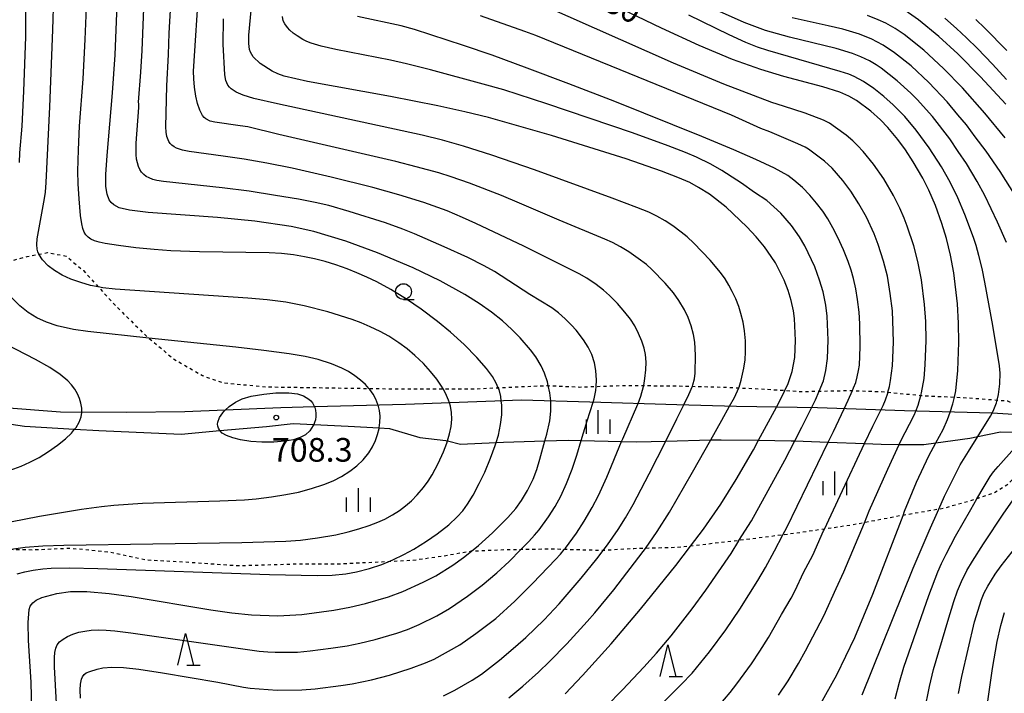
# Model space of a CAD drawing. Extents: x -18000 to -16000, y 79500 to 81000.
# Drawn here: x -17177 to -17022, y 80682 to 80788 of the extents above; entities that cross this region are included whole.
import ezdxf
from ezdxf.enums import TextEntityAlignment as Align

# ---------------------------------------------------------------- set-up
doc = ezdxf.new("R2010")
doc.units = 0
doc.linetypes.add('630100', pattern=[1, 0.5, -0.5])
for name, color, linetype in [('1103000', 7, 'Continuous'), ('2103000', 6, 'Continuous'), ('6301000', 3, '630100'), ('6331000', 3, 'Continuous'), ('6332000', 3, 'Continuous'), ('6334000', 3, 'Continuous'), ('7101000', 2, 'Continuous'), ('7102000', 6, 'Continuous'), ('7312000', 1, 'Continuous')]:
    doc.layers.add(name, color=color, linetype=linetype)
doc.styles.add('PlotAnnotation', font='MS Gothic.ttf')

# ---------------------------------------------------------------- blocks, each defined once
blk = doc.blocks.new('633100')
at = {"layer": '6331000'}
blk.add_lwpolyline([(0, -0.5), (0.67, -0.5)], dxfattribs=at)
blk.add_circle((0, 0), 0.5, dxfattribs=at)
blk = doc.blocks.new('633200')
at = {"layer": '6332000'}
for points in [[(-0.5, -1), (0, 1), (0.5, -1)], [(0.08, -1), (0.92, -1)]]:
    blk.add_lwpolyline(points, dxfattribs=at)
blk = doc.blocks.new('633400')
at = {"layer": '6334000'}
for points in [[(0, -0.75), (0, 0.75)], [(-0.75, -0.75), (-0.75, 0.15)], [(0.75, -0.75), (0.75, 0.15)]]:
    blk.add_lwpolyline(points, dxfattribs=at)
blk = doc.blocks.new('731200')
at = {"layer": '7312000'}
blk.add_circle((0, 0), 0.15, dxfattribs=at)

msp = doc.modelspace()

# ---------------------------------------------------------------- linework, layer by layer
at = {"layer": '1103000', "flags": 128}
msp.add_lwpolyline([(-17015.06, 80725.57), (-17023.44, 80726.1), (-17037.3, 80726.46), (-17051.07, 80726.93), (-17063.91, 80727.17), (-17073.35, 80727.45), (-17087.09, 80727.87), (-17097.89, 80728.16), (-17116.29, 80727.5), (-17130.65, 80727.09), (-17135.98, 80726.94), (-17144.8, 80726.58), (-17151.18, 80726.33), (-17160.43, 80726.19), (-17170.86, 80726.28), (-17179.72, 80726.94)], dxfattribs=at)
at = {"layer": '2103000', "flags": 128}
msp.add_lwpolyline([(-17189.23, 80725.97), (-17176.55, 80724.03), (-17168.63, 80723.57), (-17164.78, 80723.35), (-17151.8, 80722.81), (-17145.64, 80723.36), (-17138.29, 80724), (-17134.04, 80724.48), (-17130.8, 80724.32), (-17125.35, 80724.06), (-17120.42, 80723.79), (-17118.8, 80723.71), (-17113.98, 80722.28), (-17109.87, 80721.8), (-17109.63, 80721.74), (-17107.55, 80721.21), (-17101.93, 80721.46), (-17100.77, 80721.51), (-17094.21, 80721.74), (-17090.55, 80721.86), (-17088.45, 80721.81), (-17082.08, 80721.62), (-17079.71, 80721.56), (-17075.1, 80721.68), (-17067.96, 80721.87), (-17066.32, 80721.91), (-17060.4, 80721.82), (-17055.25, 80721.74), (-17054.68, 80721.71), (-17049.38, 80721.51), (-17043.62, 80721.3), (-17040.99, 80721.2), (-17038.15, 80721.17), (-17034.27, 80721.14), (-17032.36, 80721.4), (-17026.94, 80722.15), (-17025.71, 80722.41), (-17022.12, 80723.16), (-17018.55, 80723.1)], dxfattribs=at)
at = {"layer": '6301000', "flags": 128}
msp.add_lwpolyline([(-17289.01, 81000), (-17291.87, 80994.65), (-17293.02, 80992.51), (-17295.59, 80987.13), (-17296.36, 80985.53), (-17299.6, 80974.7), (-17299.69, 80974.33), (-17301.46, 80966.93), (-17302.08, 80960.13), (-17302.67, 80953.73), (-17302.7, 80953.13), (-17302.85, 80949.4), (-17303.2, 80941.17), (-17303.32, 80938.27), (-17303.21, 80933.81), (-17302.96, 80923.46), (-17302.95, 80922.95), (-17301.37, 80912.86), (-17299.24, 80908.98), (-17297.97, 80907.34), (-17292.68, 80900.5), (-17289.32, 80896.16), (-17281.95, 80889.02), (-17280.06, 80887.18), (-17274.04, 80881.63), (-17273.01, 80880.64), (-17267.43, 80875.27), (-17264.57, 80872.52), (-17261.32, 80869.46), (-17257.9, 80866.22), (-17256.25, 80864.3), (-17254.1, 80861.78), (-17252.55, 80858.22), (-17252.25, 80857.52), (-17250.08, 80851.8), (-17249.49, 80850.02), (-17246.83, 80841.99), (-17246.56, 80836.81), (-17245.81, 80828.72), (-17245.72, 80827.74), (-17247.85, 80814.32), (-17249.56, 80803.32), (-17249.62, 80802.87), (-17249.76, 80795.09), (-17249.81, 80792.14), (-17249.2, 80786.32), (-17248.98, 80784.18), (-17247.77, 80781.68), (-17245.95, 80779.94), (-17245.73, 80779.74), (-17241.29, 80777.79), (-17239.75, 80777.19), (-17236.65, 80775.96), (-17233.86, 80774.97), (-17228.5, 80773.09), (-17228.08, 80772.94), (-17223.64, 80771.35), (-17221, 80770.41), (-17219.34, 80769.36), (-17215.24, 80766.78), (-17214.98, 80766.61), (-17211.49, 80763.39), (-17210.07, 80762.08), (-17208.03, 80760.97), (-17207.51, 80760.91), (-17203.76, 80760.49), (-17201.36, 80760.23), (-17199.91, 80760.34), (-17197.43, 80760.55), (-17195.93, 80760.48), (-17194.52, 80760.41), (-17192.81, 80759.68), (-17192.42, 80759.21), (-17190.13, 80756.5), (-17189.62, 80755.73), (-17187.3, 80752.29), (-17187.17, 80752.15), (-17185.42, 80750.18), (-17183.55, 80749.54), (-17181.45, 80749.59), (-17180.96, 80749.61), (-17176.17, 80750.91), (-17174.31, 80751.26), (-17172.95, 80751.52), (-17169.97, 80750.98), (-17167.25, 80748.67), (-17164.89, 80746.1), (-17161.77, 80742.73), (-17157.32, 80738.34), (-17156.91, 80738), (-17152.97, 80734.7), (-17148.38, 80732.05), (-17145.06, 80730.92), (-17138.42, 80730.28), (-17127.53, 80730.11), (-17122.07, 80730.02), (-17117.85, 80729.96), (-17110.32, 80729.96), (-17105.48, 80729.96), (-17101.6, 80730.14), (-17094.03, 80730.48), (-17093.68, 80730.47), (-17088.7, 80730.25), (-17086.11, 80730.34), (-17082.26, 80730.48), (-17078.58, 80730.47), (-17074.38, 80730.45), (-17070.88, 80730.36), (-17066.05, 80730.24), (-17063.52, 80730.12), (-17059.14, 80729.91), (-17056.22, 80729.71), (-17053.61, 80729.54), (-17050.83, 80729.6), (-17045.94, 80729.7), (-17045.53, 80729.69), (-17041.12, 80729.53), (-17039.92, 80729.42), (-17034.71, 80728.92), (-17034.48, 80728.9), (-17029.41, 80728.64), (-17027.11, 80728.53), (-17022.64, 80728.18), (-17020.98, 80728.06), (-17018.99, 80727.15), (-17018.34, 80725.78), (-17017.54, 80724.08), (-17017.54, 80723.24), (-17017.54, 80722.98), (-17017.54, 80719.92), (-17018.87, 80717.03), (-17021.11, 80714.71), (-17023.16, 80713.45), (-17025.85, 80712.56), (-17027.2, 80712.12), (-17031.12, 80711.04), (-17031.88, 80710.91), (-17037.53, 80709.94), (-17037.82, 80709.89), (-17043.65, 80708.78), (-17045.72, 80708.38), (-17049.97, 80707.76), (-17054.79, 80707.06), (-17056.56, 80706.84), (-17063.5, 80705.96), (-17064.8, 80705.79), (-17071.15, 80705.08), (-17073.42, 80704.84), (-17078.29, 80704.71), (-17080.12, 80704.66), (-17084.98, 80704.38), (-17085.2, 80704.37), (-17091.14, 80704.53), (-17093.18, 80704.59), (-17098.03, 80704.51), (-17100.29, 80704.48), (-17105.84, 80704.25), (-17105.86, 80704.25), (-17110.61, 80703.42), (-17115.11, 80702.8), (-17118.99, 80702.6), (-17120.04, 80702.55), (-17126.82, 80702.22), (-17133.09, 80702.22), (-17142.67, 80701.93), (-17151.05, 80702.51), (-17157.37, 80702.84), (-17162.93, 80704.06), (-17169.33, 80704.71), (-17175.13, 80704.45), (-17179.24, 80704.52), (-17183.66, 80704.59), (-17191.82, 80705.11), (-17193.88, 80705.39), (-17197.04, 80705.83), (-17200.1, 80706.41), (-17201.79, 80706.36), (-17203.83, 80705.34), (-17206.42, 80701.81), (-17208.19, 80697.89), (-17209.6, 80696.48), (-17213.23, 80699), (-17215.21, 80700.36), (-17217.4, 80702.91), (-17217.63, 80703.15), (-17219.36, 80705.03), (-17220.23, 80707.07), (-17220.14, 80707.84), (-17220.03, 80708.87), (-17218.93, 80712.75), (-17218.78, 80713.56), (-17220.87, 80714.56), (-17224.92, 80716.49), (-17228.95, 80718.41), (-17231.61, 80719.68), (-17233.18, 80720.4), (-17237.42, 80722.37), (-17237.47, 80722.39), (-17240.84, 80724.11), (-17242.81, 80720.47), (-17243.83, 80717.21), (-17245.33, 80710.73), (-17247.08, 80704.91), (-17247.45, 80703.71), (-17248.95, 80697.09), (-17249.85, 80687.21), (-17250.87, 80681.21), (-17252.99, 80673.48), (-17256.13, 80665.76), (-17261.56, 80655.93), (-17264.4, 80651.45), (-17265.13, 80650.3)], dxfattribs=at)
at = {"layer": '7101000', "flags": 128}
for points in [[(-17050.74, 80679.78), (-17048.01, 80684.68), (-17045.19, 80690.59), (-17042.34, 80697.48), (-17037.53, 80709.94), (-17037.28, 80710.59), (-17035.38, 80715.21), (-17033.48, 80719.38), (-17032.36, 80721.4), (-17031.18, 80723.52), (-17030.49, 80725.09), (-17030.08, 80726.28), (-17029.64, 80727.59), (-17029.41, 80728.64), (-17029.2, 80729.63), (-17028.85, 80732.86), (-17028.7, 80737.29), (-17028.75, 80740.33), (-17028.91, 80743.42), (-17029.49, 80748.34), (-17030.02, 80751.11), (-17030.67, 80753.73), (-17031.39, 80756.15), (-17032.39, 80758.95), (-17033.45, 80761.42), (-17034.4, 80763.29), (-17035.92, 80765.91), (-17037.14, 80767.78), (-17038.35, 80769.43), (-17039.93, 80771.31), (-17041.09, 80772.52), (-17042.61, 80773.9), (-17044.9, 80775.57), (-17046.14, 80776.27), (-17047.53, 80776.89), (-17050.21, 80777.77), (-17056.39, 80779.38), (-17060.06, 80780.49), (-17064.52, 80782.07), (-17069.81, 80784.28), (-17075.76, 80787.02), (-17093.68, 80795.67)], [(-17090.98, 80681.7), (-17088.24, 80684.58), (-17083.74, 80689.61), (-17079.09, 80695.1), (-17073.49, 80702.01), (-17071.15, 80705.08), (-17069.11, 80707.76), (-17066.39, 80711.71), (-17063.94, 80715.61), (-17061.21, 80720.32), (-17060.4, 80721.82), (-17057.58, 80727.05), (-17056.8, 80728.48), (-17056.22, 80729.71), (-17055.71, 80730.79), (-17055.08, 80732.68), (-17054.68, 80734.9), (-17054.55, 80737.61), (-17054.72, 80741.11), (-17054.88, 80742.32), (-17055.23, 80743.94), (-17055.72, 80745.51), (-17056.36, 80747.14), (-17057.73, 80749.88), (-17058.38, 80750.92), (-17059.47, 80752.44), (-17060.76, 80753.99), (-17062.26, 80755.62), (-17065.51, 80758.71), (-17068.16, 80760.76), (-17069.9, 80761.85), (-17071.3, 80762.6), (-17073.17, 80763.43), (-17075.74, 80764.42), (-17081.37, 80766.34), (-17093.18, 80770.03), (-17103.13, 80772.89), (-17106.9, 80773.82), (-17111.13, 80774.74), (-17118.63, 80776.2), (-17131.77, 80778.6), (-17135.49, 80779.45), (-17136.48, 80779.82), (-17137.38, 80780.26), (-17139.26, 80781.43), (-17140.37, 80782.48), (-17140.82, 80783.23), (-17140.96, 80783.64), (-17141.09, 80784.63), (-17141.06, 80785.91), (-17140.27, 80794.39)], [(-17175.42, 80679.01), (-17175.49, 80683.55), (-17175.94, 80690.14), (-17175.98, 80692.98), (-17175.82, 80695.04), (-17175.65, 80695.57), (-17175.27, 80696.11), (-17174.72, 80696.5), (-17173.81, 80696.92), (-17171.47, 80697.59), (-17169.27, 80697.9), (-17166.71, 80697.9), (-17163.19, 80697.57), (-17159.7, 80697.11), (-17147.09, 80695.01), (-17143.74, 80694.52), (-17140.63, 80694.2), (-17136.48, 80694.06), (-17132.67, 80694.25), (-17127.62, 80694.91), (-17125.09, 80695.39), (-17122.59, 80695.98), (-17118.97, 80697.07), (-17116.68, 80697.91), (-17113.46, 80699.34), (-17111.49, 80700.38), (-17108.77, 80702.05), (-17107.09, 80703.25), (-17105.84, 80704.25), (-17104.71, 80705.17), (-17102.5, 80707.16), (-17100.08, 80709.6), (-17098.82, 80711.04), (-17097.92, 80712.27), (-17096.95, 80713.88), (-17096.08, 80715.68), (-17095.5, 80717.21), (-17094.99, 80718.85), (-17094.21, 80721.74), (-17093.93, 80722.79), (-17093.44, 80724.92), (-17093.25, 80726.42), (-17093.25, 80727.66), (-17093.29, 80728.04), (-17093.43, 80729.31), (-17093.68, 80730.47), (-17093.82, 80731.08), (-17094.25, 80732.46), (-17094.78, 80733.61), (-17095.66, 80735.02), (-17096.49, 80736.15), (-17098.1, 80738.04), (-17099.42, 80739.37), (-17100.93, 80740.72), (-17102.66, 80742.08), (-17104.64, 80743.46), (-17106.9, 80744.87), (-17110.81, 80747.03), (-17115.06, 80749.09), (-17120.69, 80751.49), (-17125.74, 80753.34), (-17130.77, 80754.88), (-17134.39, 80755.67), (-17140.13, 80756.5), (-17146, 80757.08), (-17156.99, 80757.89), (-17159.97, 80758.23), (-17161.6, 80758.62), (-17162.44, 80759.08), (-17162.84, 80759.45), (-17163.16, 80759.89), (-17163.5, 80760.77), (-17163.68, 80761.99), (-17163.69, 80763.88), (-17163.49, 80766.89), (-17162.62, 80776.79), (-17162.2, 80782.82), (-17161.88, 80790.72)], [(-17021.25, 80775.01), (-17025.29, 80779.33), (-17028.88, 80782.96), (-17031.85, 80785.72), (-17035.09, 80788.37), (-17037.19, 80789.82)], [(-17024.84, 80675.33), (-17023.4, 80685.7), (-17022.66, 80689.96), (-17022.08, 80692.5), (-17021.5, 80694.56)]]:
    msp.add_lwpolyline(points, dxfattribs=at)
at = {"layer": '7102000', "flags": 128}
for points in [[(-17177.35, 80765.8), (-17177.28, 80767.32), (-17176.93, 80771.54), (-17176.68, 80777.06), (-17176.38, 80785.69), (-17176.31, 80794.78)], [(-17167.73, 80681.03), (-17167.75, 80682.31), (-17167.68, 80683.24), (-17167.54, 80684.02), (-17167.41, 80684.39), (-17167.15, 80684.75), (-17166.8, 80685), (-17166.24, 80685.24), (-17165.09, 80685.59), (-17164.18, 80685.79), (-17162.75, 80685.91), (-17160.9, 80685.84), (-17158.48, 80685.61), (-17154.71, 80685.04), (-17145.95, 80683.56), (-17141.9, 80682.76), (-17140.87, 80682.6), (-17136.56, 80682.29), (-17132.69, 80682.35), (-17130.55, 80682.5), (-17126.52, 80682.99), (-17124.73, 80683.28), (-17121.67, 80683.93), (-17118.83, 80684.65), (-17115.38, 80685.73), (-17113.13, 80686.58), (-17111.74, 80687.2), (-17107.67, 80689.43), (-17105.13, 80691.23), (-17102, 80693.63), (-17098.99, 80696.38), (-17096.1, 80699.21), (-17092.51, 80702.94), (-17091.72, 80703.81), (-17091.14, 80704.53), (-17090.95, 80704.76), (-17089.23, 80707.14), (-17087.99, 80709.02), (-17086.72, 80711.18), (-17085.72, 80713.09), (-17084.4, 80715.99), (-17082.08, 80721.62), (-17081.89, 80722.07), (-17079.48, 80727.55), (-17079.44, 80727.63), (-17079.02, 80728.78), (-17078.61, 80730.31), (-17078.58, 80730.47), (-17078.38, 80731.61), (-17078.23, 80732.99), (-17078.21, 80734.18), (-17078.3, 80735.37), (-17078.52, 80736.41), (-17078.89, 80737.53), (-17079.4, 80738.74), (-17080, 80739.93), (-17080.68, 80740.99), (-17081.56, 80742.11), (-17082.74, 80743.46), (-17083.98, 80744.72), (-17084.95, 80745.58), (-17086.08, 80746.45), (-17087.57, 80747.47), (-17088.78, 80748.18), (-17097.57, 80752.52), (-17105.13, 80756.14), (-17107.24, 80757.1), (-17109.68, 80758.12), (-17113.36, 80759.46), (-17117.32, 80760.68), (-17121.46, 80761.81), (-17128.02, 80763.46), (-17134.22, 80764.87), (-17138.2, 80765.67), (-17141.8, 80766.3), (-17145.11, 80766.8), (-17150.51, 80767.52), (-17151.54, 80767.71), (-17152.51, 80768.05), (-17152.9, 80768.26), (-17153.24, 80768.51), (-17153.51, 80768.78), (-17153.73, 80769.11), (-17154.03, 80769.89), (-17154.15, 80770.59), (-17154.19, 80771.42), (-17154.04, 80777.92), (-17153.76, 80782.88), (-17153.65, 80786.27), (-17153.27, 80793.65)], [(-17110.26, 80681.36), (-17108.46, 80682.28), (-17105.72, 80683.87), (-17104.27, 80684.83), (-17101.42, 80687.03), (-17098.85, 80689.17), (-17097.25, 80690.62), (-17094.34, 80693.41), (-17091.95, 80695.96), (-17088.45, 80699.99), (-17085.98, 80703.05), (-17084.98, 80704.38), (-17084.33, 80705.25), (-17082.62, 80707.71), (-17081.45, 80709.56), (-17080.23, 80711.67), (-17077.69, 80716.53), (-17075.1, 80721.68), (-17073.31, 80725.23), (-17072.23, 80727.41), (-17071.42, 80729.06), (-17070.88, 80730.36), (-17070.78, 80730.59), (-17070.52, 80731.53), (-17070.42, 80732.43), (-17070.38, 80735.3), (-17070.5, 80737.36), (-17070.69, 80738.55), (-17071.07, 80739.92), (-17071.56, 80741.25), (-17072.14, 80742.46), (-17073, 80743.94), (-17073.88, 80745.16), (-17075.2, 80746.68), (-17077.27, 80748.83), (-17078.16, 80749.64), (-17079.43, 80750.61), (-17080.91, 80751.63), (-17082.25, 80752.45), (-17083.49, 80753.11), (-17084.73, 80753.67), (-17091.94, 80756.63), (-17098.22, 80759.36), (-17101.06, 80760.55), (-17106.15, 80762.5), (-17109.07, 80763.52), (-17111.01, 80764.13), (-17114.57, 80765.12), (-17117.82, 80765.93), (-17136.3, 80770.2), (-17141.21, 80771.4), (-17142.43, 80771.6), (-17146.44, 80772.14), (-17147.2, 80772.33), (-17147.87, 80772.67), (-17148.14, 80772.9), (-17148.38, 80773.2), (-17148.83, 80774.05), (-17149.18, 80775.14), (-17149.44, 80776.3), (-17149.67, 80777.72), (-17149.79, 80779.01), (-17149.81, 80780.24), (-17148.95, 80793.98)], [(-17178.7, 80704.61), (-17176.47, 80704.91), (-17173.66, 80705.09), (-17170.32, 80705.2), (-17142.19, 80705.63), (-17135.23, 80705.83), (-17132.89, 80706.01), (-17130.22, 80706.36), (-17127.28, 80706.86), (-17125.33, 80707.32), (-17123.68, 80707.8), (-17122, 80708.35), (-17120.65, 80708.86), (-17119.53, 80709.36), (-17118.32, 80710.02), (-17117.23, 80710.71), (-17116.26, 80711.43), (-17115.34, 80712.25), (-17114.42, 80713.2), (-17113.42, 80714.35), (-17112.67, 80715.35), (-17112.06, 80716.33), (-17111.1, 80718.17), (-17110.27, 80719.98), (-17109.73, 80721.38), (-17109.63, 80721.74), (-17109.31, 80722.82), (-17109.07, 80724), (-17108.96, 80725.17), (-17108.99, 80726.2), (-17109.16, 80727.21), (-17109.32, 80727.75), (-17109.45, 80728.17), (-17109.94, 80729.3), (-17110.32, 80729.96), (-17110.56, 80730.37), (-17111.32, 80731.48), (-17112.31, 80732.72), (-17113.43, 80733.95), (-17114.77, 80735.26), (-17115.99, 80736.29), (-17117.32, 80737.26), (-17118.91, 80738.28), (-17120.3, 80739.04), (-17121.84, 80739.78), (-17123.31, 80740.41), (-17124.71, 80740.93), (-17128.56, 80742.16), (-17132.29, 80743.11), (-17135.23, 80743.68), (-17138.15, 80744.03), (-17141.2, 80744.29), (-17162.21, 80745.75), (-17164.16, 80745.96), (-17164.89, 80746.1), (-17166.12, 80746.34), (-17167.66, 80746.77), (-17169.22, 80747.32), (-17170.62, 80747.97), (-17171.81, 80748.67), (-17172.8, 80749.44), (-17173.7, 80750.39), (-17174.31, 80751.26), (-17174.47, 80751.64), (-17174.57, 80752.05), (-17174.63, 80752.81), (-17174.57, 80753.72), (-17173.4, 80760.08), (-17173.26, 80761.08), (-17173.13, 80762.6), (-17172.54, 80774.61), (-17172.07, 80786.75), (-17171.94, 80792)], [(-17171.51, 80680.15), (-17171.8, 80685.96), (-17171.83, 80687.45), (-17171.77, 80688.26), (-17171.63, 80688.9), (-17171.39, 80689.44), (-17171.02, 80689.9), (-17170.47, 80690.36), (-17169.76, 80690.77), (-17168.9, 80691.14), (-17167.96, 80691.43), (-17167, 80691.63), (-17166, 80691.75), (-17164.89, 80691.81), (-17163.62, 80691.79), (-17162.26, 80691.67), (-17159.72, 80691.34), (-17139.45, 80688.43), (-17138.08, 80688.32), (-17136.89, 80688.28), (-17133.35, 80688.31), (-17131.35, 80688.49), (-17128.08, 80688.91), (-17125.49, 80689.31), (-17123.5, 80689.69), (-17121.06, 80690.31), (-17117.67, 80691.3), (-17115.93, 80691.89), (-17114.11, 80692.67), (-17111.31, 80694.06), (-17109.31, 80695.22), (-17106.46, 80697.14), (-17104.13, 80698.9), (-17101.83, 80700.83), (-17099.85, 80702.66), (-17098.03, 80704.51), (-17096.77, 80705.78), (-17095.85, 80706.78), (-17095.13, 80707.65), (-17093.66, 80709.68), (-17092.6, 80711.35), (-17091.71, 80712.98), (-17090.8, 80714.99), (-17089.91, 80717.26), (-17089.15, 80719.46), (-17088.45, 80721.81), (-17087.54, 80724.88), (-17086.58, 80727.85), (-17086.41, 80728.39), (-17086.15, 80729.68), (-17086.11, 80730.34), (-17086.05, 80731.34), (-17086.13, 80732.86), (-17086.36, 80734.06), (-17086.8, 80735.39), (-17087.36, 80736.55), (-17088.12, 80737.73), (-17089.27, 80739.24), (-17090, 80740.05), (-17091, 80741.02), (-17092.08, 80741.97), (-17093.14, 80742.77), (-17096.59, 80744.88), (-17102.2, 80748.52), (-17103.84, 80749.45), (-17106.43, 80750.73), (-17110.13, 80752.46), (-17114.87, 80754.51), (-17116.67, 80755.21), (-17119.44, 80756.21), (-17125.21, 80758.04), (-17128.4, 80758.95), (-17130.57, 80759.46), (-17133.22, 80759.98), (-17136.83, 80760.58), (-17141.03, 80761.22), (-17145.3, 80761.78), (-17154.58, 80762.77), (-17155.62, 80762.94), (-17156.25, 80763.11), (-17156.82, 80763.33), (-17157.3, 80763.58), (-17157.7, 80763.89), (-17158.05, 80764.26), (-17158.32, 80764.68), (-17158.54, 80765.17), (-17158.71, 80765.73), (-17158.82, 80766.3), (-17158.89, 80767.06), (-17158.89, 80768.82), (-17158.49, 80774.5), (-17158.48, 80775.08), (-17158.54, 80775.34), (-17158.17, 80780.07), (-17157.95, 80783.53), (-17157.59, 80792.87)], [(-17177.73, 80700.68), (-17176.49, 80701.01), (-17175.2, 80701.27), (-17173.69, 80701.48), (-17172.33, 80701.58), (-17169.43, 80701.64), (-17164.98, 80701.55), (-17137.81, 80700.59), (-17130.27, 80700.42), (-17127.87, 80700.49), (-17125.71, 80700.68), (-17124.04, 80700.99), (-17121.95, 80701.55), (-17120.04, 80702.18), (-17118.99, 80702.6), (-17118.28, 80702.89), (-17116.52, 80703.72), (-17114.94, 80704.6), (-17112.95, 80705.85), (-17111.24, 80707.04), (-17109.43, 80708.45), (-17108.07, 80709.7), (-17107.21, 80710.67), (-17106.45, 80711.71), (-17105.58, 80713.14), (-17104.61, 80714.97), (-17103.74, 80716.79), (-17102.81, 80719.01), (-17102.06, 80721.01), (-17101.93, 80721.46), (-17101.57, 80722.64), (-17101.22, 80724.31), (-17101.05, 80725.87), (-17101.04, 80727.38), (-17101.11, 80728.05), (-17101.19, 80728.76), (-17101.46, 80729.83), (-17101.6, 80730.14), (-17101.9, 80730.85), (-17102.53, 80731.91), (-17103.46, 80733.16), (-17104.98, 80734.91), (-17107, 80736.96), (-17109.14, 80738.91), (-17111.2, 80740.61), (-17113.79, 80742.55), (-17116.12, 80744.13), (-17118.59, 80745.66), (-17120.81, 80746.87), (-17122.41, 80747.65), (-17123.98, 80748.34), (-17125.53, 80748.95), (-17127.3, 80749.57), (-17129.01, 80750.09), (-17130.65, 80750.52), (-17132.23, 80750.86), (-17133.99, 80751.15), (-17135.9, 80751.36), (-17137.86, 80751.46), (-17148.89, 80751.63), (-17153.42, 80751.8), (-17156.07, 80751.99), (-17158.95, 80752.28), (-17161.7, 80752.63), (-17163.82, 80752.98), (-17164.73, 80753.18), (-17165.47, 80753.4), (-17166.05, 80753.66), (-17166.5, 80753.96), (-17166.84, 80754.32), (-17167.1, 80754.76), (-17167.32, 80755.34), (-17167.49, 80756.08), (-17167.69, 80757.41), (-17167.94, 80760.03), (-17168.09, 80762.43), (-17168.13, 80764.41), (-17168.03, 80767.76), (-17167.85, 80771.52), (-17167.29, 80779), (-17166.94, 80785.24), (-17166.77, 80790.3)], [(-17057.22, 80681.49), (-17055.71, 80683.77), (-17054.08, 80686.49), (-17052.96, 80688.51), (-17050.06, 80694.05), (-17048.14, 80698.38), (-17046.9, 80701.02), (-17043.65, 80708.78), (-17042.87, 80710.64), (-17039.94, 80717.27), (-17038.15, 80721.17), (-17037.94, 80721.63), (-17035.79, 80725.77), (-17035.53, 80726.42), (-17035.15, 80727.39), (-17034.71, 80728.92), (-17034.59, 80729.34), (-17034.21, 80731.59), (-17034.01, 80733.74), (-17033.88, 80737.62), (-17033.95, 80740.61), (-17034.12, 80743.3), (-17034.61, 80747.2), (-17035.18, 80750.11), (-17035.84, 80752.59), (-17036.89, 80755.73), (-17037.37, 80756.97), (-17038.06, 80758.56), (-17039.05, 80760.55), (-17040.6, 80763.18), (-17042.19, 80765.5), (-17043.82, 80767.5), (-17044.73, 80768.48), (-17045.49, 80769.22), (-17046.55, 80770.12), (-17048.2, 80771.34), (-17049.19, 80771.99), (-17050.11, 80772.46), (-17053.05, 80773.57), (-17056.45, 80774.72), (-17058.31, 80775.3), (-17065.89, 80778.19), (-17073.85, 80781.51), (-17094.68, 80790.74)], [(-17021.16, 80753.11), (-17022.58, 80756.36), (-17024.61, 80760.54), (-17025.78, 80762.76), (-17027.48, 80765.61), (-17028.83, 80767.54), (-17030.13, 80769.53), (-17032.9, 80773.08), (-17035.29, 80775.73), (-17036.3, 80776.76), (-17038.44, 80778.73), (-17040.99, 80780.7), (-17041.81, 80781.24), (-17042.85, 80781.85), (-17044.21, 80782.5), (-17045.55, 80783.05), (-17048.14, 80783.84), (-17055.48, 80785.6), (-17059.3, 80786.68), (-17062.67, 80787.91), (-17067.06, 80789.91)], [(-17099.9, 80681.04), (-17097.7, 80682.89), (-17095.22, 80685.13), (-17093.5, 80686.79), (-17090.74, 80689.61), (-17087.5, 80693.13), (-17086.31, 80694.49), (-17083.3, 80698.16), (-17078.65, 80704.2), (-17078.29, 80704.71), (-17076.42, 80707.37), (-17074.51, 80710.43), (-17070.84, 80716.76), (-17067.96, 80721.87), (-17066.2, 80725), (-17064.99, 80727.2), (-17064.21, 80728.61), (-17063.52, 80730.12), (-17063.48, 80730.2), (-17063.14, 80731.35), (-17062.73, 80733.24), (-17062.54, 80734.55), (-17062.46, 80735.82), (-17062.49, 80737.57), (-17062.62, 80739.12), (-17062.84, 80740.5), (-17063.18, 80741.88), (-17063.54, 80742.98), (-17064.01, 80744.21), (-17064.56, 80745.39), (-17065.09, 80746.38), (-17065.7, 80747.36), (-17066.42, 80748.39), (-17068.06, 80750.35), (-17070.63, 80753.01), (-17071.69, 80753.99), (-17072.63, 80754.77), (-17073.98, 80755.76), (-17075.18, 80756.53), (-17076.5, 80757.29), (-17077.76, 80757.9), (-17079.64, 80758.66), (-17083.55, 80760.13), (-17095.88, 80764.62), (-17102.63, 80766.95), (-17107.08, 80768.36), (-17110.42, 80769.31), (-17113.63, 80770.1), (-17136.54, 80775.06), (-17140.26, 80775.92), (-17141.94, 80776.43), (-17143.05, 80776.9), (-17143.86, 80777.43), (-17144.15, 80777.71), (-17144.39, 80778.04), (-17144.7, 80778.74), (-17144.88, 80779.64), (-17145.13, 80784.51), (-17145.05, 80788.53)], [(-17087.08, 80677.07), (-17081.93, 80682.35), (-17078.53, 80685.91), (-17076.55, 80688.13), (-17074.24, 80690.88), (-17070.89, 80695.16), (-17068.74, 80698.09), (-17064.72, 80703.88), (-17063.53, 80705.91), (-17063.5, 80705.96), (-17061.53, 80709.07), (-17056.26, 80718.69), (-17054.68, 80721.71), (-17053.53, 80723.92), (-17052.37, 80726.19), (-17052.01, 80726.95), (-17051.41, 80728.2), (-17050.83, 80729.6), (-17050.14, 80731.25), (-17049.77, 80732.87), (-17049.51, 80734.74), (-17049.38, 80737.67), (-17049.56, 80741.46), (-17049.78, 80743.19), (-17050.19, 80745.3), (-17050.73, 80747.17), (-17051.48, 80749.25), (-17053.1, 80752.59), (-17053.94, 80753.99), (-17055.21, 80755.79), (-17056.9, 80757.75), (-17059.11, 80759.75), (-17061.02, 80761.03), (-17063.1, 80762.51), (-17063.85, 80762.96), (-17066.22, 80764.54), (-17067.93, 80765.52), (-17070.23, 80766.62), (-17071.95, 80767.36), (-17074.69, 80768.42), (-17080.36, 80770.46), (-17093.91, 80775.05), (-17100.71, 80777.28), (-17103.98, 80778.2), (-17112.33, 80780.45), (-17116.09, 80781.41), (-17118.64, 80781.95), (-17127.32, 80783.66), (-17129.61, 80784.2), (-17131.2, 80784.66), (-17131.88, 80784.92), (-17132.51, 80785.24), (-17133.44, 80785.81), (-17134.07, 80786.26), (-17134.57, 80786.7), (-17134.96, 80787.12), (-17135.38, 80787.7), (-17135.63, 80788.19), (-17135.75, 80788.87)], [(-17075.58, 80680.2), (-17072.63, 80683.15), (-17070.93, 80684.97), (-17068.19, 80688.33), (-17065.57, 80691.83), (-17063.38, 80695.07), (-17060.51, 80699.63), (-17059.29, 80701.7), (-17057.86, 80704.31), (-17056.56, 80706.84), (-17055.94, 80708.03), (-17049.38, 80721.51), (-17048.55, 80723.22), (-17046.86, 80726.79), (-17046.21, 80728.17), (-17045.53, 80729.69), (-17045.35, 80730.11), (-17045.02, 80730.98), (-17044.77, 80731.84), (-17044.56, 80732.86), (-17044.45, 80733.73), (-17044.3, 80736.63), (-17044.36, 80740.25), (-17044.49, 80742.07), (-17044.73, 80744.11), (-17045, 80745.81), (-17045.36, 80747.43), (-17045.73, 80748.76), (-17046.2, 80750.13), (-17046.95, 80751.96), (-17047.83, 80753.91), (-17048.62, 80755.46), (-17049.45, 80756.88), (-17050.25, 80758.09), (-17051.21, 80759.37), (-17052.29, 80760.63), (-17053.47, 80761.82), (-17054.8, 80763), (-17055.78, 80763.71), (-17057.88, 80764.86), (-17060.84, 80766.27), (-17064.31, 80767.79), (-17069.38, 80769.91), (-17083.15, 80775.43), (-17090.42, 80778.25), (-17097.02, 80780.73), (-17102.58, 80782.74), (-17107.1, 80784.31), (-17114.83, 80786.82), (-17116.98, 80787.39), (-17123.87, 80788.9)], [(-17066.71, 80679.78), (-17064.9, 80681.92), (-17063.84, 80683.28), (-17061.54, 80686.44), (-17060.2, 80688.43), (-17058.85, 80690.59), (-17056.77, 80694.26), (-17055.24, 80696.83), (-17054.6, 80698.03), (-17053.27, 80700.89), (-17051.83, 80703.62), (-17050.1, 80707.49), (-17049.97, 80707.76), (-17047.5, 80713.07), (-17043.62, 80721.3), (-17042.32, 80724.05), (-17041.06, 80726.59), (-17040.69, 80727.32), (-17040.31, 80728.22), (-17039.95, 80729.28), (-17039.92, 80729.42), (-17039.68, 80730.33), (-17039.5, 80731.28), (-17039.21, 80733.6), (-17039.05, 80737.35), (-17039.08, 80739.1), (-17039.23, 80742.32), (-17039.56, 80745.04), (-17040.02, 80747.78), (-17040.62, 80750.15), (-17041.48, 80752.82), (-17042.11, 80754.47), (-17043.32, 80757.11), (-17044.51, 80759.24), (-17045.79, 80761.23), (-17047.04, 80762.92), (-17048.77, 80764.88), (-17049.96, 80765.98), (-17052.52, 80767.9), (-17053.02, 80768.19), (-17054.2, 80768.72), (-17058.6, 80770.61), (-17060.06, 80771.14), (-17062.35, 80772.23), (-17064.7, 80773.27), (-17095.63, 80785.86), (-17097.39, 80786.53), (-17104.38, 80789.01)], [(-17044.01, 80681.53), (-17035.92, 80701.57), (-17033.41, 80707.5), (-17031.88, 80710.91), (-17030.95, 80712.96), (-17029.34, 80716.27), (-17028.47, 80717.92), (-17027.19, 80720.06), (-17025.71, 80722.41), (-17023.68, 80725.63), (-17023.44, 80726.1), (-17023.15, 80726.67), (-17022.75, 80727.74), (-17022.64, 80728.18), (-17022.42, 80729.07), (-17022.2, 80730.74), (-17022.14, 80732.46), (-17022.25, 80733.62), (-17023.3, 80739.97), (-17024.57, 80746.84), (-17025.03, 80749.03), (-17025.53, 80751.05), (-17025.98, 80752.64), (-17026.4, 80753.91), (-17027.77, 80757.56), (-17028.87, 80760.18), (-17030.08, 80762.65), (-17031.46, 80765.09), (-17033.4, 80768.09), (-17035.47, 80770.89), (-17037.25, 80773.04), (-17039.08, 80774.89), (-17040.57, 80776.24), (-17042.14, 80777.49), (-17043.8, 80778.6), (-17045.28, 80779.39), (-17046.11, 80779.75), (-17047.48, 80780.19), (-17058.91, 80783.49), (-17060.55, 80784.03), (-17062.41, 80784.78), (-17065.04, 80785.99), (-17071.42, 80789.09)], [(-17019.73, 80760.49), (-17022.16, 80764.36), (-17024.36, 80767.55), (-17026.12, 80769.83), (-17027.49, 80771.72), (-17028.86, 80773.3), (-17030.56, 80775.39), (-17033.44, 80778.44), (-17036.26, 80781.07), (-17038.9, 80783.16), (-17040.68, 80784.35), (-17041.66, 80784.9), (-17042.49, 80785.29), (-17044.45, 80786.09), (-17047.08, 80786.88), (-17049.37, 80787.43), (-17055.09, 80788.7)], [(-17021.37, 80769.67), (-17024.59, 80773.59), (-17028.14, 80777.58), (-17031.15, 80780.68), (-17034.27, 80783.58), (-17037.38, 80786.04), (-17038.79, 80786.98), (-17040.26, 80787.82), (-17041.47, 80788.38), (-17043.18, 80789.06)], [(-17021.14, 80778.92), (-17023.37, 80781.33), (-17025.75, 80783.81), (-17027.48, 80785.51), (-17029.06, 80786.97), (-17030.94, 80788.62)], [(-17021.11, 80783.48), (-17024.59, 80787.02), (-17026.04, 80788.42)], [(-17178.8, 80708.93), (-17174.18, 80709.81), (-17167.56, 80710.9), (-17164.4, 80711.34), (-17162.45, 80711.55), (-17157.9, 80711.85), (-17145.65, 80712.22), (-17141.75, 80712.41), (-17139.9, 80712.57), (-17137.49, 80712.86), (-17135.23, 80713.22), (-17133.22, 80713.63), (-17131.16, 80714.17), (-17129.18, 80714.81), (-17127.74, 80715.4), (-17126.38, 80716.09), (-17125.06, 80716.91), (-17123.99, 80717.75), (-17122.99, 80718.73), (-17122.1, 80719.85), (-17121.51, 80720.8), (-17121.03, 80721.76), (-17120.68, 80722.73), (-17120.43, 80723.69), (-17120.42, 80723.79), (-17120.31, 80724.64), (-17120.3, 80725.64), (-17120.4, 80726.54), (-17120.61, 80727.38), (-17120.63, 80727.48), (-17120.96, 80728.32), (-17121.39, 80729.11), (-17121.93, 80729.87), (-17122.07, 80730.02), (-17122.61, 80730.64), (-17123.4, 80731.35), (-17124.28, 80732.02), (-17125.31, 80732.68), (-17126.36, 80733.24), (-17127.99, 80733.93), (-17130.09, 80734.6), (-17132.17, 80735.09), (-17134.66, 80735.51), (-17138.71, 80736.04), (-17143.1, 80736.53), (-17156.91, 80738), (-17166.57, 80739.03), (-17168.79, 80739.34), (-17171.42, 80739.93), (-17173.1, 80740.49), (-17174.61, 80741.2), (-17176, 80742.06), (-17177.28, 80743.08), (-17178.74, 80744.5)], [(-17178.82, 80717.07), (-17177.12, 80717.73), (-17175.72, 80718.36), (-17174.26, 80719.12), (-17172.75, 80720.04), (-17171.33, 80721.04), (-17170.06, 80722.06), (-17169.13, 80722.96), (-17168.63, 80723.57), (-17168.41, 80723.84), (-17167.9, 80724.69), (-17167.6, 80725.53), (-17167.49, 80726.2), (-17167.49, 80726.25), (-17167.5, 80726.9), (-17167.63, 80727.67), (-17167.85, 80728.41), (-17168.18, 80729.15), (-17168.62, 80729.89), (-17169.12, 80730.57), (-17169.71, 80731.21), (-17170.91, 80732.24), (-17172.57, 80733.34), (-17174.84, 80734.58), (-17181.01, 80737.75)], [(-17145.04, 80726.35), (-17144.8, 80726.58), (-17144.18, 80727.19), (-17143.19, 80727.87), (-17142.1, 80728.36), (-17140.67, 80728.78), (-17138.68, 80729.14), (-17136.77, 80729.31), (-17134.73, 80729.33), (-17133.34, 80729.17), (-17132.4, 80728.85), (-17131.58, 80728.35), (-17131.26, 80728.06), (-17130.98, 80727.73), (-17130.65, 80727.09), (-17130.62, 80727.02), (-17130.5, 80726.57), (-17130.45, 80726.07), (-17130.46, 80725.59), (-17130.54, 80725.08), (-17130.67, 80724.62), (-17130.8, 80724.32), (-17130.87, 80724.15), (-17131.42, 80723.33), (-17132.1, 80722.7), (-17132.93, 80722.24), (-17134.01, 80721.91), (-17135.37, 80721.67), (-17137.12, 80721.52), (-17139.03, 80721.5), (-17140.74, 80721.63), (-17142.37, 80721.89), (-17143.58, 80722.19), (-17144.58, 80722.55), (-17145.27, 80722.97), (-17145.64, 80723.36), (-17145.73, 80723.45), (-17145.88, 80723.73), (-17145.98, 80724.05), (-17146.01, 80724.37), (-17145.98, 80724.71), (-17145.72, 80725.41), (-17145.2, 80726.16), (-17145.04, 80726.35)], [(-17038.77, 80680.92), (-17038.12, 80683.56), (-17037.41, 80685.89), (-17033.44, 80697.28), (-17032.04, 80701.02), (-17031.45, 80702.34), (-17030.72, 80703.8), (-17029.21, 80706.62), (-17026.82, 80710.88), (-17025.85, 80712.56), (-17024.72, 80714.52), (-17023.74, 80716.08), (-17023.22, 80716.8), (-17022.48, 80717.69), (-17017.75, 80723.01)], [(-17034.16, 80678.95), (-17033.37, 80682.85), (-17032.69, 80685.56), (-17030.45, 80693.18), (-17029.48, 80696.3), (-17028.91, 80697.98), (-17028.29, 80699.47), (-17027.42, 80701.23), (-17026.56, 80702.71), (-17024.81, 80705.42), (-17021.57, 80710.28), (-17020.19, 80712.26)], [(-17028.74, 80681.73), (-17028.22, 80684.42), (-17026.22, 80693.08), (-17025.11, 80696.61), (-17024.68, 80697.66), (-17024.12, 80698.71), (-17022.97, 80700.61), (-17022.03, 80701.95), (-17019.66, 80704.9)]]:
    msp.add_lwpolyline(points, dxfattribs=at)

# ---------------------------------------------------------------- block references
at = {"layer": '6331000', "xscale": 2.5, "yscale": 2.5, "zscale": 2.5}
msp.add_blockref('633100', (-17116.58, 80745.35), dxfattribs=at)
at = {"layer": '6332000', "xscale": 2.5, "yscale": 2.5, "zscale": 2.5}
for p in [(-17151.07, 80688.73), (-17074.74, 80686.95)]:
    msp.add_blockref('633200', p, dxfattribs=at)
at = {"layer": '6334000', "xscale": 2.5, "yscale": 2.5, "zscale": 2.5}
for p in [(-17085.77, 80724.72), (-17048.32, 80715), (-17123.71, 80712.38)]:
    msp.add_blockref('633400', p, dxfattribs=at)
at = {"layer": '7312000', "xscale": 2.5, "yscale": 2.5, "zscale": 2.5}
msp.add_blockref('731200', (-17136.73, 80725.41, 708.3), dxfattribs=at)

# ---------------------------------------------------------------- texts
at = {"layer": '7101000', "style": 'PlotAnnotation'}
msp.add_text('680', height=3.75, rotation=334, dxfattribs=at).set_placement((-17083.37, 80790.68), align=Align.MIDDLE)
at = {"layer": '7312000', "style": 'PlotAnnotation'}
msp.add_text('708.3', height=3.75, dxfattribs=at).set_placement((-17131.04, 80719.82), align=Align.MIDDLE)

doc.saveas('drawing.dxf')
